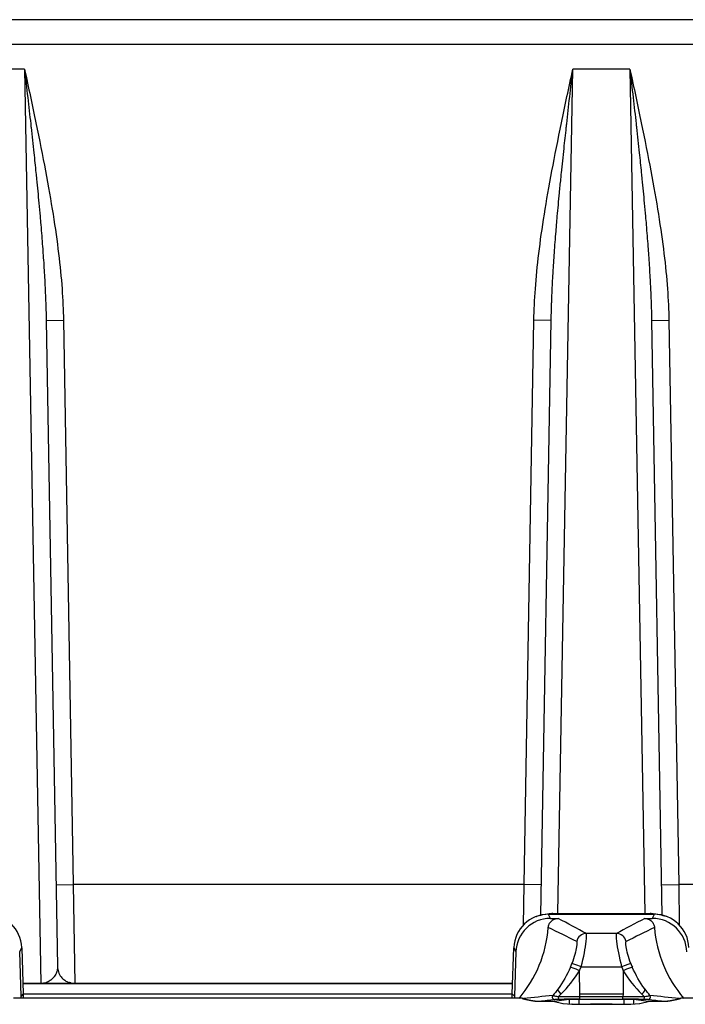
# Model space of a CAD drawing. Units: millimetres. Extents: x 0 to 891, y 0 to 630.
# Drawn here: x 179 to 192, y 293 to 313 of the extents above; entities that cross this region are included whole.
import ezdxf

# ---------------------------------------------------------------- set-up
doc = ezdxf.new("R2010")
doc.units = ezdxf.units.MM
doc.header["$LTSCALE"] = 3
doc.layers.add('Aristas tangentes visibles(ISO)', color=7, linetype='Continuous', lineweight=25)
doc.layers.add('Visible Edges(ISO)', color=7, linetype='Continuous', lineweight=25)

msp = doc.modelspace()

# ---------------------------------------------------------------- linework, layer by layer
at = {"layer": 'Aristas tangentes visibles(ISO)'}
for p, q in [((230.057, 312.039), (151.457, 312.039)), ((179.084, 311.539), (177.93, 311.539)), ((179.084, 311.539), (179.413, 293.039)), ((189.876, 294.455), (190.18, 311.539)), ((191.334, 311.539), (190.18, 311.539)), ((191.334, 311.539), (191.638, 294.455)), ((179.523, 306.456), (179.873, 306.462)), ((179.873, 306.462), (180.072, 295.039)), ((189.192, 295.039), (189.391, 306.462)), ((189.741, 306.456), (189.391, 306.462)), ((191.773, 306.456), (192.123, 306.462)), ((192.123, 306.462), (192.322, 295.039)), ((179.722, 295.033), (180.072, 295.039)), ((189.192, 295.039), (180.072, 295.039)), ((180.072, 295.039), (180.101, 293.039)), ((189.18, 294.222), (189.192, 295.039)), ((189.542, 295.033), (189.192, 295.039)), ((191.972, 295.033), (192.322, 295.039)), ((201.442, 295.039), (192.322, 295.039)), ((192.322, 295.039), (192.334, 294.222)), ((189.687, 294.437), (189.691, 294.439)), ((189.727, 294.355), (189.687, 294.437)), ((189.691, 294.439), (191.823, 294.439)), ((191.827, 294.437), (191.787, 294.355)), ((191.823, 294.439), (191.827, 294.437)), ((191.061, 294.049), (190.453, 294.049)), ((191.251, 293.91), (191.251, 293.91)), ((178.987, 293.68), (179.027, 293.764)), ((188.987, 293.764), (189.027, 293.68)), ((190.319, 292.829), (190.314, 293.297)), ((190.347, 293.377), (191.167, 293.377)), ((191.2, 293.297), (191.195, 292.829)), ((190.104, 292.713), (190.104, 292.625)), ((190.303, 292.715), (190.303, 292.619)), ((190.319, 292.829), (191.195, 292.829)), ((190.32, 292.771), (190.319, 292.829)), ((190.32, 292.719), (190.32, 292.771)), ((191.194, 292.771), (190.32, 292.771)), ((190.32, 292.719), (191.194, 292.719)), ((191.195, 292.829), (191.194, 292.771)), ((191.194, 292.719), (191.194, 292.771)), ((191.211, 292.715), (191.211, 292.619)), ((191.41, 292.713), (191.41, 292.625)), ((190.539, 292.617), (190.975, 292.617))]:
    msp.add_line(p, q, dxfattribs=at)
for centre, major_axis, ratio, start_param, end_param in [((188.888, 268.449), (-0.891, -26.005), 0.087772, 3.144703, 3.179505), ((192.626, 268.449), (-0.891, 26.005), 0.087772, 6.245272, 6.280078), ((189.691, 293.74), (-0.25, 0.654), 0.995236, 5.917095, 6.279893), ((186.805, 294.555), (5.989, -2.479), 0.17129, 0.988661, 1.103763), ((194.709, 294.555), (-5.989, -2.479), 0.17129, 5.179422, 5.294524), ((191.823, 293.74), (0.25, 0.654), 0.995236, 0, 0.366091), ((186.802, 294.356), (-5.911, 2.313), 0.153271, 4.149349, 4.264489), ((190.453, 293.85), (0.097, 0.175), 0.997402, 0.505737, 1.88495), ((191.061, 293.85), (-0.097, 0.175), 0.997402, 4.398236, 5.777449), ((194.712, 294.356), (5.911, 2.313), 0.153271, 2.018696, 2.133836), ((187.849, 294.355), (-1.869, 1.64), 0.996996, 3.454297, 3.486754), ((190.314, 293.289), (-0.184, 0.079), 0.036264, 4.727998, 6.219064), ((190.347, 293.37), (-0.186, 0.073), 0.036752, 4.72681, 6.218197), ((187.849, 294.363), (1.962, -1.835), 0.997235, 0.344522, 0.376975), ((191.167, 293.37), (0.186, 0.073), 0.036752, 0.064988, 1.556375), ((193.665, 294.363), (-1.962, -1.835), 0.997235, 5.906231, 5.938684), ((191.2, 293.289), (0.184, 0.079), 0.036264, 0.064121, 1.555188), ((193.665, 294.355), (1.869, 1.64), 0.996997, 2.796361, 2.828818), ((179.833, 292.583), (0.158, 0.474), 0.999999, 6.280495, 6.283185), ((190.203, 292.931), (-0.01, -1), 0.027088, 1.812417, 1.812517), ((191.311, 292.931), (-0.01, 1), 0.027088, 1.329086, 1.329185), ((190.044, 292.815), (-0.161, 0.118), 0.332719, 0.060643, 1.102554), ((191.47, 292.815), (0.161, 0.118), 0.332719, 5.180631, 6.222542), ((189.813, 292.766), (-0.0389, 0.0313), 0.999973, 0, 2.247435), ((189.994, 292.716), (0.181, 0), 0.009156, 2.031221, 3.060207), ((189.913, 292.768), (0.0003, -0.05), 0.616107, 4.684153, 6.272106), ((190.384, 293.787), (-0.838, -1.203), 0.181109, 0.698772, 0.773009), ((190.32, 292.763), (-0.71, -0.001), 0.010895, 4.712052, 5.375808), ((190.32, 292.713), (0.66, 0), 0.00873, 1.570443, 2.234199), ((191.194, 292.763), (-0.71, 0.001), 0.010895, 4.04897, 4.712726), ((191.194, 292.713), (0.66, 0), 0.00873, 0.907393, 1.57115), ((191.13, 293.787), (0.838, -1.203), 0.181109, 5.510176, 5.584413), ((191.601, 292.768), (-0.0003, -0.05), 0.616107, 0.011079, 1.599032), ((191.512, 292.716), (0.19, 0), 0.009083, 0.083375, 1.083101), ((191.701, 292.766), (0.0389, 0.0313), 0.999973, 4.035751, 6.283185), ((190.539, 292.624), (-0.4, 0), 0.017452, 0.331908, 1.570796), ((190.975, 292.624), (0.4, 0), 0.017452, 4.712389, 5.951278)]:
    msp.add_ellipse(centre, major_axis=major_axis, ratio=ratio, start_param=start_param, end_param=end_param, dxfattribs=at)
for points in [[(179.084, 311.539), (179.166, 311.159), (179.321, 310.435), (179.514, 309.464), (179.668, 308.588), (179.78, 307.796), (179.85, 307.084), (179.869, 306.661), (179.873, 306.462)], [(189.391, 306.462), (189.395, 306.661), (189.414, 307.084), (189.484, 307.796), (189.596, 308.588), (189.75, 309.464), (189.943, 310.435), (190.098, 311.159), (190.18, 311.539)], [(191.334, 311.539), (191.416, 311.159), (191.571, 310.435), (191.764, 309.464), (191.918, 308.588), (192.03, 307.796), (192.1, 307.084), (192.119, 306.661), (192.123, 306.462)], [(190.131, 293.368), (190.064, 293.212), (189.976, 293.059), (189.881, 292.93)], [(189.936, 292.82), (190.08, 292.962), (190.212, 293.128), (190.314, 293.297)], [(191.2, 293.297), (191.302, 293.127), (191.434, 292.962), (191.578, 292.82)], [(191.633, 292.93), (191.538, 293.059), (191.451, 293.212), (191.383, 293.368)], [(189.881, 292.93), (189.845, 292.881), (189.808, 292.835), (189.774, 292.797)], [(191.74, 292.797), (191.706, 292.835), (191.669, 292.881), (191.633, 292.93)], [(189.774, 292.797), (189.578, 292.775), (189.38, 292.753), (189.182, 292.732)], [(189.504, 292.681), (189.607, 292.693), (189.71, 292.704), (189.813, 292.716)], [(191.701, 292.716), (191.804, 292.704), (191.907, 292.693), (192.01, 292.681)], [(192.332, 292.732), (192.134, 292.753), (191.936, 292.775), (191.74, 292.797)]]:
    msp.add_open_spline(points, degree=3, dxfattribs=at)
for points, knots in [([(179.084, 311.539), (179.106, 311.343), (179.128, 311.152), (179.17, 310.783), (179.19, 310.605), (179.212, 310.408), (179.214, 310.384), (179.236, 310.184), (179.255, 310.013), (179.287, 309.709), (179.301, 309.575), (179.319, 309.401), (179.323, 309.359), (179.344, 309.148), (179.36, 308.985), (179.383, 308.736), (179.391, 308.648), (179.404, 308.504), (179.409, 308.447), (179.426, 308.238), (179.438, 308.09), (179.453, 307.888), (179.457, 307.83), (179.466, 307.704), (179.471, 307.637), (179.483, 307.437), (179.491, 307.307), (179.499, 307.145), (179.501, 307.108), (179.506, 306.997), (179.509, 306.923), (179.516, 306.746), (179.519, 306.644), (179.522, 306.516), (179.522, 306.486), (179.523, 306.456)], [0, 0, 0, 0, 0.084112, 0.084112, 0.166667, 0.166667, 0.178107, 0.178107, 0.263133, 0.263133, 0.333333, 0.333333, 0.356223, 0.356223, 0.447921, 0.447921, 0.5, 0.5, 0.53427, 0.53427, 0.627914, 0.627914, 0.666667, 0.666667, 0.71238, 0.71238, 0.805623, 0.805623, 0.833333, 0.833333, 0.8904, 0.8904, 0.974079, 0.974079, 1, 1, 1, 1]), ([(189.741, 306.456), (189.743, 306.552), (189.745, 306.651), (189.75, 306.786), (189.751, 306.819), (189.755, 306.923), (189.758, 306.997), (189.767, 307.194), (189.774, 307.321), (189.784, 307.492), (189.787, 307.531), (189.793, 307.637), (189.798, 307.704), (189.812, 307.911), (189.823, 308.055), (189.84, 308.266), (189.845, 308.328), (189.855, 308.447), (189.86, 308.504), (189.879, 308.714), (189.893, 308.872), (189.918, 309.127), (189.927, 309.221), (189.941, 309.359), (189.945, 309.401), (189.966, 309.603), (189.983, 309.766), (190.016, 310.073), (190.031, 310.215), (190.05, 310.384), (190.052, 310.408), (190.075, 310.608), (190.095, 310.79), (190.137, 311.159), (190.158, 311.347), (190.18, 311.539)], [0, 0, 0, 0, 0.083656, 0.083656, 0.109601, 0.109601, 0.166667, 0.166667, 0.259926, 0.259926, 0.287621, 0.287621, 0.333333, 0.333333, 0.426969, 0.426969, 0.46573, 0.46573, 0.5, 0.5, 0.591698, 0.591698, 0.643777, 0.643777, 0.666667, 0.666667, 0.751694, 0.751694, 0.821893, 0.821893, 0.833333, 0.833333, 0.917446, 0.917446, 1, 1, 1, 1]), ([(191.334, 311.539), (191.356, 311.343), (191.378, 311.152), (191.42, 310.783), (191.44, 310.605), (191.462, 310.408), (191.464, 310.384), (191.486, 310.184), (191.505, 310.013), (191.537, 309.709), (191.551, 309.575), (191.569, 309.401), (191.573, 309.359), (191.594, 309.148), (191.61, 308.985), (191.633, 308.736), (191.641, 308.648), (191.654, 308.504), (191.659, 308.447), (191.676, 308.238), (191.688, 308.09), (191.703, 307.888), (191.707, 307.83), (191.716, 307.704), (191.721, 307.637), (191.733, 307.437), (191.741, 307.307), (191.749, 307.145), (191.751, 307.108), (191.756, 306.997), (191.759, 306.923), (191.766, 306.746), (191.769, 306.644), (191.772, 306.516), (191.772, 306.486), (191.773, 306.456)], [0, 0, 0, 0, 0.084112, 0.084112, 0.166667, 0.166667, 0.178107, 0.178107, 0.263133, 0.263133, 0.333333, 0.333333, 0.356223, 0.356223, 0.447921, 0.447921, 0.5, 0.5, 0.53427, 0.53427, 0.627914, 0.627914, 0.666667, 0.666667, 0.71238, 0.71238, 0.805623, 0.805623, 0.833333, 0.833333, 0.8904, 0.8904, 0.974079, 0.974079, 1, 1, 1, 1]), ([(190.347, 293.377), (190.4, 293.565), (190.462, 293.91), (190.46, 294.044), (190.453, 294.049)], [-0.0757638, -0.0757638, -0.0757638, -0.0757638, -0.0324702, 0, 0, 0, 0]), ([(191.061, 294.049), (191.054, 294.044), (191.052, 293.91), (191.114, 293.565), (191.167, 293.377)], [-0.0757888, -0.0757888, -0.0757888, -0.0757888, -0.04330789, 0, 0, 0, 0]), ([(190.257, 293.887), (190.264, 293.884), (190.267, 293.795), (190.21, 293.567), (190.162, 293.443)], [0, 0, 0, 0, 0.0324702, 0.0757638, 0.0757638, 0.0757638, 0.0757638]), ([(191.352, 293.443), (191.304, 293.567), (191.271, 293.697), (191.259, 293.782), (191.249, 293.846), (191.25, 293.884), (191.257, 293.887)], [0, 0, 0, 0, 0.04330789, 0.04330789, 0.04330789, 0.0757888, 0.0757888, 0.0757888, 0.0757888]), ([(179.751, 293.383), (179.751, 293.37), (179.751, 293.357), (179.749, 293.341), (179.749, 293.339), (179.747, 293.326), (179.745, 293.316), (179.74, 293.291), (179.736, 293.276), (179.729, 293.259), (179.728, 293.256), (179.724, 293.245), (179.72, 293.237), (179.709, 293.215), (179.701, 293.201), (179.689, 293.183), (179.686, 293.179), (179.678, 293.169), (179.674, 293.164), (179.659, 293.146), (179.648, 293.134), (179.628, 293.118), (179.622, 293.112), (179.611, 293.104), (179.607, 293.101), (179.59, 293.089), (179.576, 293.081), (179.549, 293.068), (179.537, 293.063), (179.522, 293.057), (179.519, 293.056), (179.501, 293.05), (179.484, 293.046), (179.449, 293.041), (179.431, 293.039), (179.413, 293.039)], [0.0000682, 0.0000682, 0.0000682, 0.0000682, 0.0847452, 0.0847452, 0.1014871, 0.1014871, 0.1666667, 0.1666667, 0.2611133, 0.2611133, 0.2811221, 0.2811221, 0.3333333, 0.3333333, 0.4283513, 0.4283513, 0.4608579, 0.4608579, 0.5, 0.5, 0.5929379, 0.5929379, 0.6405265, 0.6405265, 0.6666667, 0.6666667, 0.7529317, 0.7529317, 0.820265, 0.820265, 0.8333333, 0.8333333, 0.9184041, 0.9184041, 0.9999931, 0.9999931, 0.9999931, 0.9999931]), ([(179.843, 293.039), (179.868, 293.039), (179.89, 293.04), (179.909, 293.042), (179.915, 293.043), (179.92, 293.044), (179.925, 293.044), (179.939, 293.046), (179.951, 293.048), (179.961, 293.05), (179.966, 293.051), (179.97, 293.052), (179.974, 293.053), (179.979, 293.054), (179.982, 293.055), (179.985, 293.056), (179.986, 293.056), (179.986, 293.056), (179.987, 293.056), (179.989, 293.057), (179.99, 293.057), (179.99, 293.057), (179.99, 293.057), (179.99, 293.057), (179.99, 293.057)], [0.0000552, 0.0000552, 0.0000552, 0.0000552, 0.2555951, 0.2555951, 0.2555951, 0.3333333, 0.3333333, 0.3333333, 0.5543449, 0.5543449, 0.5543449, 0.6666667, 0.6666667, 0.6666667, 0.8075858, 0.8075858, 0.8075858, 0.8430699, 0.8430699, 0.8430699, 0.9711126, 0.9711126, 0.9711126, 1, 1, 1, 1]), ([(189.155, 292.738), (189.159, 292.736), (189.164, 292.735), (189.174, 292.732), (189.18, 292.73), (189.188, 292.728), (189.191, 292.727), (189.2, 292.725), (189.207, 292.723), (189.216, 292.721), (189.22, 292.72), (189.228, 292.718), (189.233, 292.717), (189.24, 292.716), (189.242, 292.715), (189.247, 292.714), (189.25, 292.713), (189.256, 292.712), (189.257, 292.712), (189.262, 292.711), (189.264, 292.71), (189.268, 292.71), (189.269, 292.709), (189.272, 292.709), (189.273, 292.708), (189.276, 292.708), (189.277, 292.708), (189.279, 292.707), (189.281, 292.707), (189.284, 292.706), (189.285, 292.706), (189.288, 292.705), (189.29, 292.705), (189.292, 292.705), (189.293, 292.704), (189.297, 292.704), (189.3, 292.703), (189.306, 292.702), (189.308, 292.701), (189.314, 292.7), (189.319, 292.699), (189.325, 292.698), (189.328, 292.698), (189.334, 292.696), (189.339, 292.696), (189.346, 292.694), (189.349, 292.694), (189.356, 292.693), (189.36, 292.692), (189.368, 292.691), (189.37, 292.69), (189.375, 292.69), (189.378, 292.689), (189.382, 292.689), (189.383, 292.688), (189.384, 292.688), (189.385, 292.688), (189.387, 292.688), (189.388, 292.688), (189.39, 292.687), (189.391, 292.687), (189.393, 292.687), (189.393, 292.687), (189.395, 292.687), (189.396, 292.686), (189.398, 292.686), (189.399, 292.686), (189.401, 292.686), (189.403, 292.686), (189.405, 292.685), (189.406, 292.685), (189.409, 292.685), (189.41, 292.685), (189.413, 292.684), (189.414, 292.684), (189.416, 292.684), (189.417, 292.684), (189.419, 292.684), (189.42, 292.684), (189.421, 292.683), (189.422, 292.683), (189.424, 292.683), (189.424, 292.683), (189.426, 292.683), (189.427, 292.683), (189.428, 292.683), (189.428, 292.683), (189.43, 292.683), (189.43, 292.683), (189.432, 292.683), (189.432, 292.683), (189.433, 292.683), (189.434, 292.682), (189.435, 292.682), (189.435, 292.682), (189.436, 292.682), (189.437, 292.682), (189.439, 292.682), (189.439, 292.682), (189.441, 292.682), (189.442, 292.682), (189.443, 292.682), (189.444, 292.682), (189.445, 292.682), (189.447, 292.682), (189.449, 292.682), (189.45, 292.682), (189.452, 292.682), (189.454, 292.682), (189.457, 292.682), (189.457, 292.682), (189.46, 292.682), (189.461, 292.682), (189.463, 292.681), (189.464, 292.681), (189.466, 292.681), (189.467, 292.681), (189.469, 292.681), (189.47, 292.681), (189.473, 292.681), (189.475, 292.681), (189.478, 292.681), (189.479, 292.681), (189.483, 292.681), (189.486, 292.681), (189.491, 292.681), (189.493, 292.681), (189.499, 292.681), (189.504, 292.681), (189.511, 292.681), (189.514, 292.681), (189.521, 292.681), (189.526, 292.681), (189.533, 292.681), (189.535, 292.681), (189.541, 292.681), (189.545, 292.681), (189.553, 292.681), (189.557, 292.681), (189.561, 292.681)], [0, 0, 0, 0, 0.0245488, 0.0245488, 0.0503722, 0.0503722, 0.0636183, 0.0636183, 0.0904914, 0.0904914, 0.1040029, 0.1040029, 0.1242013, 0.1242013, 0.1308869, 0.1308869, 0.1441438, 0.1441438, 0.1507008, 0.1507008, 0.1604263, 0.1604263, 0.1636355, 0.1636355, 0.1700002, 0.1700002, 0.1731554, 0.1731554, 0.1794364, 0.1794364, 0.1826682, 0.1826682, 0.1892982, 0.1892982, 0.1926907, 0.1926907, 0.2031243, 0.2031243, 0.2102493, 0.2102493, 0.2247397, 0.2247397, 0.232032, 0.232032, 0.2465237, 0.2465237, 0.253652, 0.253652, 0.2674967, 0.2674967, 0.2741424, 0.2741424, 0.282119, 0.282119, 0.2836649, 0.2836649, 0.2867031, 0.2867031, 0.2881948, 0.2881948, 0.2911218, 0.2911218, 0.2925943, 0.2925943, 0.2958038, 0.2958038, 0.2975098, 0.2975098, 0.3010342, 0.3010342, 0.3028175, 0.3028175, 0.3063425, 0.3063425, 0.3080528, 0.3080528, 0.3105149, 0.3105149, 0.3113093, 0.3113093, 0.3129929, 0.3129929, 0.313875, 0.313875, 0.3152322, 0.3152322, 0.3156933, 0.3156933, 0.3166381, 0.3166381, 0.3171249, 0.3171249, 0.3179725, 0.3179725, 0.3183004, 0.3183004, 0.3190646, 0.3190646, 0.3195106, 0.3195106, 0.3203235, 0.3203235, 0.3206378, 0.3206378, 0.3214402, 0.3214402, 0.3219474, 0.3219474, 0.3229418, 0.3229418, 0.3233471, 0.3233471, 0.3240574, 0.3240574, 0.3243219, 0.3243219, 0.3249269, 0.3249269, 0.3252743, 0.3252743, 0.3260916, 0.3260916, 0.3265643, 0.3265643, 0.3276808, 0.3276808, 0.328327, 0.328327, 0.3298586, 0.3298586, 0.330762, 0.330762, 0.3322959, 0.3322959, 0.3328485, 0.3328485, 0.3340101, 0.3340101, 0.33524, 0.33524, 0.33524, 0.33524]), ([(189.883, 292.769), (189.845, 292.774), (189.792, 292.784), (189.774, 292.794), (189.774, 292.797)], [-0.02124298, -0.02124298, -0.02124298, -0.02124298, -0.00910414, 0, 0, 0, 0]), ([(191.74, 292.797), (191.74, 292.794), (191.722, 292.784), (191.669, 292.774), (191.631, 292.769)], [-0.02124334, -0.02124334, -0.02124334, -0.02124334, -0.01213905, 0, 0, 0, 0]), ([(191.953, 292.681), (191.961, 292.681), (191.968, 292.681), (191.982, 292.681), (191.989, 292.681), (191.998, 292.681), (192.001, 292.681), (192.01, 292.681), (192.016, 292.681), (192.025, 292.681), (192.028, 292.681), (192.035, 292.681), (192.038, 292.681), (192.042, 292.681), (192.043, 292.681), (192.045, 292.681), (192.047, 292.681), (192.049, 292.681), (192.049, 292.681), (192.051, 292.681), (192.053, 292.682), (192.055, 292.682), (192.056, 292.682), (192.058, 292.682), (192.059, 292.682), (192.061, 292.682), (192.061, 292.682), (192.063, 292.682), (192.064, 292.682), (192.065, 292.682), (192.065, 292.682), (192.067, 292.682), (192.068, 292.682), (192.069, 292.682), (192.069, 292.682), (192.071, 292.682), (192.072, 292.682), (192.074, 292.682), (192.074, 292.682), (192.076, 292.682), (192.076, 292.682), (192.078, 292.682), (192.078, 292.682), (192.079, 292.682), (192.08, 292.682), (192.081, 292.683), (192.082, 292.683), (192.083, 292.683), (192.084, 292.683), (192.085, 292.683), (192.085, 292.683), (192.086, 292.683), (192.087, 292.683), (192.088, 292.683), (192.088, 292.683), (192.089, 292.683), (192.089, 292.683), (192.09, 292.683), (192.09, 292.683), (192.091, 292.683), (192.092, 292.683), (192.093, 292.683), (192.093, 292.683), (192.095, 292.684), (192.097, 292.684), (192.099, 292.684), (192.1, 292.684), (192.103, 292.685), (192.105, 292.685), (192.107, 292.685), (192.108, 292.685), (192.112, 292.686), (192.115, 292.686), (192.119, 292.687), (192.121, 292.687), (192.127, 292.688), (192.13, 292.688), (192.135, 292.689), (192.137, 292.689), (192.14, 292.69), (192.142, 292.69), (192.145, 292.691), (192.146, 292.691), (192.147, 292.691), (192.148, 292.691), (192.149, 292.691), (192.149, 292.691), (192.15, 292.691), (192.151, 292.691), (192.151, 292.692), (192.152, 292.692), (192.153, 292.692), (192.153, 292.692), (192.154, 292.692), (192.155, 292.692), (192.156, 292.692), (192.157, 292.693), (192.159, 292.693), (192.159, 292.693), (192.161, 292.693), (192.162, 292.693), (192.165, 292.694), (192.166, 292.694), (192.169, 292.695), (192.171, 292.695), (192.173, 292.695), (192.174, 292.696), (192.178, 292.696), (192.181, 292.697), (192.186, 292.698), (192.188, 292.698), (192.194, 292.699), (192.198, 292.7), (192.203, 292.701), (192.205, 292.701), (192.213, 292.703), (192.219, 292.704), (192.229, 292.706), (192.233, 292.707), (192.244, 292.709), (192.252, 292.711), (192.263, 292.713), (192.267, 292.714), (192.277, 292.716), (192.285, 292.718), (192.295, 292.721), (192.298, 292.721), (192.308, 292.724), (192.315, 292.725), (192.324, 292.728), (192.327, 292.728), (192.335, 292.731), (192.341, 292.732), (192.351, 292.735), (192.355, 292.736), (192.359, 292.738)], [0, 0, 0, 0, 0.0022637, 0.0022637, 0.0042604, 0.0042604, 0.0051355, 0.0051355, 0.0072975, 0.0072975, 0.0083819, 0.0083819, 0.0096791, 0.0096791, 0.0100362, 0.0100362, 0.0106726, 0.0106726, 0.0109515, 0.0109515, 0.0116724, 0.0116724, 0.0120622, 0.0120622, 0.0127178, 0.0127178, 0.0129994, 0.0129994, 0.0135081, 0.0135081, 0.0137324, 0.0137324, 0.0143248, 0.0143248, 0.0146571, 0.0146571, 0.015463, 0.015463, 0.0158769, 0.0158769, 0.0166028, 0.0166028, 0.0169244, 0.0169244, 0.0177963, 0.0177963, 0.0183176, 0.0183176, 0.019274, 0.019274, 0.0197131, 0.0197131, 0.0205179, 0.0205179, 0.0208824, 0.0208824, 0.0216088, 0.0216088, 0.0219793, 0.0219793, 0.0231233, 0.0231233, 0.0239146, 0.0239146, 0.0264307, 0.0264307, 0.0282234, 0.0282234, 0.0320585, 0.0320585, 0.0340843, 0.0340843, 0.0404789, 0.0404789, 0.0449004, 0.0449004, 0.053724, 0.053724, 0.0579442, 0.0579442, 0.0637756, 0.0637756, 0.0655402, 0.0655402, 0.0679781, 0.0679781, 0.0687298, 0.0687298, 0.0701335, 0.0701335, 0.0707994, 0.0707994, 0.0728163, 0.0728163, 0.0741715, 0.0741715, 0.0769127, 0.0769127, 0.0782977, 0.0782977, 0.0825083, 0.0825083, 0.0853602, 0.0853602, 0.0911677, 0.0911677, 0.0941215, 0.0941215, 0.1031714, 0.1031714, 0.1093525, 0.1093525, 0.122036, 0.122036, 0.1285233, 0.1285233, 0.148477, 0.148477, 0.162114, 0.162114, 0.1899187, 0.1899187, 0.2039648, 0.2039648, 0.2320421, 0.2320421, 0.2459521, 0.2459521, 0.2732123, 0.2732123, 0.2864414, 0.2864414, 0.3117959, 0.3117959, 0.3352777, 0.3352777, 0.3352777, 0.3352777])]:
    msp.add_open_spline(points, degree=3, knots=knots, dxfattribs=at)
at = {"layer": 'Visible Edges(ISO)'}
for p, q in [((230.057, 312.539), (151.457, 312.539)), ((179.523, 306.456), (179.751, 293.383)), ((189.531, 294.422), (189.741, 306.456)), ((191.773, 306.456), (191.983, 294.422)), ((189.772, 294.455), (191.742, 294.455)), ((189.436, 294.391), (189.442, 294.394)), ((189.727, 294.355), (189.881, 294.355)), ((191.633, 294.355), (191.787, 294.355)), ((192.078, 294.391), (192.072, 294.394)), ((179.018, 292.784), (178.987, 293.68)), ((179.027, 293.761), (179.06, 292.826)), ((188.954, 292.826), (188.987, 293.761)), ((189.027, 293.68), (188.996, 292.784)), ((179.751, 293.383), (179.751, 293.383)), ((179.992, 293.057), (179.99, 293.057)), ((188.961, 293.039), (179.053, 293.039)), ((188.961, 293.03), (179.053, 293.03)), ((179.413, 293.039), (179.413, 293.039)), ((179.429, 293.039), (179.413, 293.039)), ((179.843, 293.039), (179.843, 293.039)), ((190.057, 292.948), (190.057, 292.948)), ((191.457, 292.948), (191.457, 292.948)), ((189.151, 292.739), (178.863, 292.739)), ((179.017, 292.739), (179.018, 292.784)), ((179.06, 292.826), (179.018, 292.784)), ((179.06, 292.826), (179.059, 292.739)), ((179.06, 292.826), (188.954, 292.826)), ((188.955, 292.739), (188.954, 292.826)), ((188.996, 292.784), (188.954, 292.826)), ((188.996, 292.784), (188.997, 292.739)), ((189.151, 292.739), (189.155, 292.738)), ((189.561, 292.681), (189.781, 292.681)), ((189.781, 292.681), (189.979, 292.632)), ((190.104, 292.713), (189.802, 292.675)), ((191.211, 292.715), (190.303, 292.715)), ((191.712, 292.675), (191.41, 292.713)), ((191.535, 292.632), (191.733, 292.681)), ((191.733, 292.681), (191.953, 292.681)), ((192.359, 292.738), (192.363, 292.739)), ((202.651, 292.739), (192.363, 292.739)), ((189.984, 292.631), (190.161, 292.622)), ((190.975, 292.617), (190.539, 292.617)), ((191.353, 292.622), (191.53, 292.631))]:
    msp.add_line(p, q, dxfattribs=at)
for centre, radius, start, end in [((187.206, 294.355), 2.483, 319.3744, 355.7312), ((194.308, 294.355), 2.483, 184.2688, 220.6256), ((180.101, 293.389), 0.35, 234.8094, 251.5953)]:
    msp.add_arc(centre, radius, start, end, dxfattribs=at)
for centre, major_axis, ratio, start_param, end_param in [((188.888, 268.449), (-0.891, -26.005), 0.087772, 3.144599, 3.144703), ((192.626, 268.449), (-0.891, 26.005), 0.087772, 6.280078, 6.280179), ((178.327, 293.738), (0.652, 0.258), 0.998105, 5.942705, 7.47798), ((189.687, 293.738), (-0.652, 0.258), 0.998105, 5.08839, 6.623665), ((189.727, 293.655), (-0.307, 0.63), 0.999247, 5.830482, 7.365757), ((189.691, 293.74), (-0.25, 0.654), 0.995236, 6.279893, 6.283185), ((191.787, 293.655), (0.307, 0.63), 0.999247, 5.200613, 6.735889), ((191.827, 293.738), (0.652, 0.258), 0.998105, 5.942705, 7.47798), ((178.918, 293.512), (-0.014, -0.743), 0.149724, 1.914599, 1.918509), ((189.096, 293.512), (-0.014, 0.743), 0.149724, 1.223084, 1.226994), ((179.833, 292.583), (0.159, 0.474), 0.999999, 6.187013, 6.283185), ((179.843, 292.539), (0, 0.5), 0.999999, 6.273473, 6.283185), ((189.151, 292.689), (-0.0469, 0.0174), 0.999884, 4.712389, 5.067972), ((189.155, 292.688), (0.0151, 0.0477), 0.998339, 0, 0.307649), ((190.304, 292.713), (0.2, 0), 0.008705, 1.57238, 3.072309), ((191.21, 292.713), (0.2, 0), 0.008705, 0.069935, 1.569213), ((192.359, 292.688), (-0.0151, 0.0477), 0.998339, 5.975536, 6.283185), ((192.363, 292.689), (-0.05, 0), 0.999848, 4.712389, 5.067969), ((190.079, 292.632), (-0.1, 0), 0.017452, 0.070108, 0.331908), ((190.161, 292.572), (0.0025, 0.0499), 0.945278, 0, 0.053517), ((191.353, 292.572), (-0.0025, 0.0499), 0.945278, 6.229668, 6.283185), ((191.435, 292.632), (0.1, 0), 0.017452, 5.951278, 6.213077)]:
    msp.add_ellipse(centre, major_axis=major_axis, ratio=ratio, start_param=start_param, end_param=end_param, dxfattribs=at)
for points in [[(189.509, 294.415), (189.591, 294.44), (189.68, 294.454), (189.766, 294.455)], [(191.748, 294.455), (191.845, 294.454), (191.946, 294.436), (192.035, 294.406)], [(179.99, 293.057), (179.991, 293.057), (179.992, 293.057), (179.993, 293.056)], [(179.992, 293.057), (179.995, 293.055), (180.001, 293.054), (180.009, 293.051)], [(180.022, 293.048), (180.032, 293.046), (180.046, 293.043), (180.062, 293.041)], [(180.08, 293.04), (180.086, 293.039), (180.093, 293.039), (180.101, 293.039)]]:
    msp.add_open_spline(points, degree=3, dxfattribs=at)
for points, knots in [([(189.682, 294.171), (189.683, 294.195), (189.69, 294.218), (189.711, 294.263), (189.726, 294.284), (189.767, 294.322), (189.789, 294.334), (189.833, 294.351), (189.857, 294.355), (189.881, 294.355)], [-0.02484048, -0.02484048, -0.02484048, -0.02484048, -0.01947673, -0.01947673, -0.01381918, -0.01381918, -0.00728443, -0.00728443, 0, 0, 0, 0]), ([(191.633, 294.355), (191.657, 294.355), (191.681, 294.351), (191.728, 294.333), (191.75, 294.319), (191.791, 294.282), (191.805, 294.26), (191.824, 294.219), (191.831, 294.195), (191.832, 294.171)], [-0.02481792, -0.02481792, -0.02481792, -0.02481792, -0.01945343, -0.01945343, -0.01379942, -0.01379942, -0.00727276, -0.00727276, 0, 0, 0, 0]), ([(179.751, 293.383), (179.752, 293.345), (179.759, 293.307), (179.784, 293.237), (179.802, 293.203), (179.846, 293.147), (179.871, 293.123), (179.899, 293.103)], [0, 0, 0, 0, 0.0113002, 0.0113002, 0.02244779, 0.02244779, 0.03273364, 0.03273364, 0.03273364, 0.03273364]), ([(179.99, 293.057), (179.99, 293.057), (179.99, 293.057), (179.991, 293.057), (179.992, 293.057), (179.994, 293.056), (179.996, 293.055), (179.999, 293.054), (180.002, 293.053), (180.007, 293.052), (180.011, 293.051), (180.015, 293.05), (180.021, 293.048), (180.028, 293.047), (180.035, 293.045), (180.044, 293.044), (180.05, 293.043), (180.057, 293.042), (180.064, 293.041), (180.067, 293.041), (180.069, 293.041), (180.071, 293.04), (180.074, 293.04), (180.077, 293.04), (180.08, 293.04)], [0.1413526, 0.1413526, 0.1413526, 0.1413526, 0.1428571, 0.1428571, 0.1428571, 0.2857143, 0.2857143, 0.2857143, 0.4285714, 0.4285714, 0.4285714, 0.5638151, 0.5638151, 0.5638151, 0.7142857, 0.7142857, 0.7142857, 0.8249062, 0.8249062, 0.8249062, 0.8571429, 0.8571429, 0.8571429, 0.9010289, 0.9010289, 0.9010289, 0.9010289]), ([(189.17, 292.735), (189.196, 292.727), (189.236, 292.717), (189.303, 292.703), (189.326, 292.699), (189.366, 292.692), (189.379, 292.689), (189.403, 292.686), (189.411, 292.685), (189.426, 292.683), (189.43, 292.683), (189.444, 292.682), (189.448, 292.682), (189.458, 292.682), (189.464, 292.681), (189.48, 292.681), (189.493, 292.681), (189.515, 292.681), (189.524, 292.681), (189.542, 292.681), (189.551, 292.681), (189.561, 292.681)], [0, 0, 0, 0, 0.1641056, 0.1641056, 0.2464377, 0.2464377, 0.2877057, 0.2877057, 0.3084514, 0.3084514, 0.3190057, 0.3190057, 0.322081, 0.322081, 0.3247824, 0.3247824, 0.3294154, 0.3294154, 0.3321162, 0.3321162, 0.3349567, 0.3349567, 0.3349567, 0.3349567]), ([(191.953, 292.681), (191.967, 292.681), (191.98, 292.681), (192.006, 292.681), (192.018, 292.681), (192.04, 292.681), (192.049, 292.681), (192.064, 292.682), (192.07, 292.682), (192.079, 292.682), (192.081, 292.683), (192.091, 292.683), (192.096, 292.684), (192.117, 292.687), (192.129, 292.689), (192.177, 292.696), (192.208, 292.703), (192.279, 292.718), (192.319, 292.727), (192.344, 292.735)], [0, 0, 0, 0, 0.0040251, 0.0040251, 0.0080768, 0.0080768, 0.0121421, 0.0121421, 0.0162052, 0.0162052, 0.0207163, 0.0207163, 0.032511, 0.032511, 0.0678831, 0.0678831, 0.1739938, 0.1739938, 0.3349438, 0.3349438, 0.3349438, 0.3349438]), ([(190.164, 292.622), (190.176, 292.621), (190.194, 292.621), (190.239, 292.62), (190.268, 292.619), (190.334, 292.618), (190.372, 292.618), (190.453, 292.618), (190.496, 292.617), (190.539, 292.617)], [0, 0, 0, 0, 0.01158682, 0.01158682, 0.02368191, 0.02368191, 0.03627097, 0.03627097, 0.04919681, 0.04919681, 0.04919681, 0.04919681]), ([(190.975, 292.617), (191.018, 292.617), (191.061, 292.618), (191.142, 292.618), (191.181, 292.618), (191.248, 292.619), (191.278, 292.62), (191.323, 292.621), (191.339, 292.621), (191.35, 292.622)], [0, 0, 0, 0, 0.01291656, 0.01291656, 0.02559561, 0.02559561, 0.03826019, 0.03826019, 0.04919568, 0.04919568, 0.04919568, 0.04919568])]:
    msp.add_open_spline(points, degree=3, knots=knots, dxfattribs=at)

doc.saveas('drawing.dxf')
